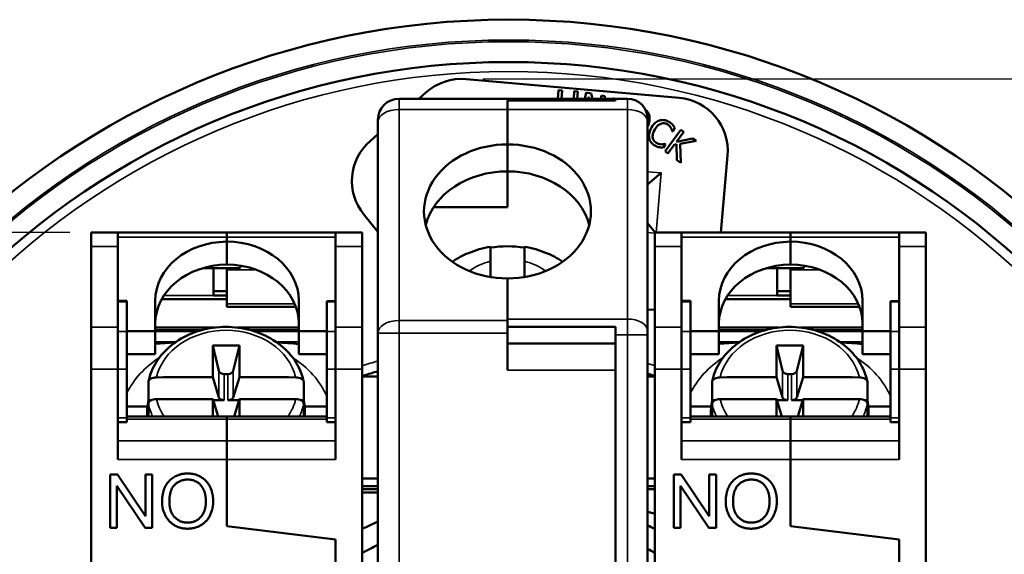
# Model space of a CAD drawing. Units: millimetres. Extents: x 6 to 273, y 3 to 213.
# Drawn here: x 203 to 240, y 149 to 169 of the extents above; entities that cross this region are included whole.
import ezdxf

# ---------------------------------------------------------------- set-up
doc = ezdxf.new("R2010")
doc.units = ezdxf.units.MM
doc.header["$LTSCALE"] = 0.5
for name, color, linetype, lineweight in [('Dimension {c3}', 7, 'Continuous', 25), ('Visible Narrow {c3}', 7, 'Continuous', 35), ('Visible {c3}', 7, 'Continuous', 50)]:
    doc.layers.add(name, color=color, linetype=linetype, lineweight=lineweight)
doc.styles.add('Dim Text {c3}', font='TAHOMA.TTF')
doc.dimstyles.new('mm[in] {c3 - mm[in]}', dxfattribs={"dimscale": 0.5, "dimtxt": 3.175, "dimasz": 2.5, "dimexe": 3.175, "dimexo": 1.6002, "dimgap": 0.8, "dimtad": 0, "dimtoh": 1, "dimrnd": 1e-08, "dimzin": 4, "dimdsep": 46, "dimtxsty": 'Dim Text {c3}', "dimcen": 0.09, "dimdle": 10, "dimclrd": 176, "dimclre": 176, "dimclrt": 176, "dimadec": 1, "dimazin": 1, "dimtfac": 1, "dimtofl": 0, "dimtmove": 0, "dimatfit": 3, "dimfxl": 1, "dimtolj": 1, "dimtzin": 4, "dimlwd": -1, "dimlwe": -1, "dimarcsym": 0})

# ---------------------------------------------------------------- blocks, each defined once
blk = doc.blocks.new('*D9')
at = {"layer": 'Defpoints', "color": 0}
for p in [(179.546, 160.73), (205.546, 160.73), (205.546, 117.26)]:
    blk.add_point(p, dxfattribs=at)
at = {"layer": 'Dimension {c3}', "color": 176}
for p, q in [((204.746, 160.73), (177.958, 160.73)), ((179.546, 159.48), (179.546, 145.891)), ((179.546, 118.51), (179.546, 132.098)), ((204.746, 117.26), (177.958, 117.26))]:
    blk.add_line(p, q, dxfattribs=at)
for points in [[(179.338, 159.48), (179.754, 159.48), (179.546, 160.73)], [(179.338, 118.51), (179.754, 118.51), (179.546, 117.26)]]:
    blk.add_solid(points, dxfattribs=at)
at = {"layer": 'Dimension {c3}', "color": 176, "insert": (178.507, 138.995), "char_height": 1.5875, "attachment_point": 2, "rotation": 90, "style": 'Dim Text {c3}'}
blk.add_mtext('\\A1;43.47 [1.711]', dxfattribs=at)
blk = doc.blocks.new('*D16')
at = {"layer": 'Defpoints', "color": 0}
for p in [(219.409, 166.481), (225.624, 111.717), (257.624, 111.717)]:
    blk.add_point(p, dxfattribs=at)
at = {"layer": 'Dimension {c3}', "color": 176}
for p, q in [((220.209, 166.481), (259.212, 166.481)), ((257.624, 165.231), (257.624, 145.951)), ((257.624, 112.967), (257.624, 132.248)), ((226.424, 111.717), (259.212, 111.717))]:
    blk.add_line(p, q, dxfattribs=at)
for points in [[(257.416, 165.231), (257.832, 165.231), (257.624, 166.481)], [(257.416, 112.967), (257.832, 112.967), (257.624, 111.717)]]:
    blk.add_solid(points, dxfattribs=at)
at = {"layer": 'Dimension {c3}', "color": 176, "insert": (256.586, 139.099), "char_height": 1.5875, "attachment_point": 2, "rotation": 90, "style": 'Dim Text {c3}'}
blk.add_mtext('\\A1;54.76 [2.156]', dxfattribs=at)

msp = doc.modelspace()

# ---------------------------------------------------------------- linework, layer by layer
at = {"layer": 'Visible Narrow {c3}'}
for p, q in [((217.074, 165.741), (217.074, 165.336)), ((225.624, 165.337), (225.624, 165.742)), ((217.074, 157.431), (217.074, 165.336)), ((217.074, 165.336), (221.13, 165.336)), ((221.13, 165.337), (225.624, 165.337)), ((225.624, 165.337), (225.624, 157.486)), ((226.889, 162.958), (226.374, 163.003)), ((226.694, 160.73), (226.889, 162.958)), ((226.374, 160.725), (226.646, 160.701)), ((206.546, 160.559), (210.621, 160.559)), ((210.621, 160.559), (214.696, 160.559)), ((227.646, 160.559), (231.721, 160.559)), ((231.721, 160.559), (235.796, 160.559)), ((206.546, 160.2), (205.546, 160.2)), ((214.696, 160.2), (215.696, 160.2)), ((227.646, 160.2), (226.646, 160.2)), ((235.796, 160.2), (236.796, 160.2)), ((210.621, 159.33), (211.731, 159.33)), ((231.721, 159.33), (232.831, 159.33)), ((206.546, 158.131), (206.876, 158.131)), ((210.621, 158.233), (208.19, 158.233)), ((210.121, 158.367), (208.272, 158.367)), ((214.366, 158.125), (214.696, 158.125)), ((227.646, 158.131), (227.976, 158.131)), ((231.721, 158.233), (229.29, 158.233)), ((231.221, 158.367), (229.372, 158.367)), ((235.466, 158.125), (235.796, 158.125)), ((210.621, 158.055), (213.165, 158.055)), ((210.621, 157.957), (213.204, 157.957)), ((231.721, 158.055), (234.265, 158.055)), ((231.721, 157.957), (234.304, 157.957)), ((217.074, 157.431), (217.074, 156.959)), ((221.13, 157.431), (217.074, 157.431)), ((225.624, 157.486), (221.13, 157.486)), ((225.624, 156.891), (225.624, 157.486)), ((206.546, 157.183), (205.546, 157.183)), ((206.546, 157.025), (206.876, 157.025)), ((207.946, 157.166), (210.174, 157.166)), ((209.714, 157.079), (207.946, 157.079)), ((207.946, 157.017), (209.505, 157.017)), ((211.017, 157.166), (213.321, 157.166)), ((213.321, 157.079), (211.477, 157.079)), ((211.687, 157.017), (213.321, 157.017)), ((214.696, 157.025), (214.366, 157.025)), ((214.696, 157.183), (215.696, 157.183)), ((227.646, 157.183), (226.646, 157.183)), ((227.646, 157.025), (227.976, 157.025)), ((229.046, 157.166), (231.274, 157.166)), ((230.814, 157.079), (229.046, 157.079)), ((229.046, 157.017), (230.605, 157.017)), ((232.117, 157.166), (234.421, 157.166)), ((234.421, 157.079), (232.577, 157.079)), ((232.787, 157.017), (234.421, 157.017)), ((235.796, 157.025), (235.466, 157.025)), ((235.796, 157.183), (236.796, 157.183)), ((217.074, 156.959), (216.28, 156.959)), ((217.074, 156.959), (221.13, 156.959)), ((217.074, 120.5), (217.074, 156.959)), ((225.18, 156.891), (225.624, 156.891)), ((225.624, 156.891), (226.374, 156.891)), ((225.624, 156.891), (225.624, 120.568)), ((208.725, 156.632), (207.946, 156.632)), ((213.321, 156.632), (212.467, 156.632)), ((229.825, 156.632), (229.046, 156.632)), ((234.421, 156.632), (233.567, 156.632)), ((206.546, 155.607), (205.546, 155.607)), ((206.546, 155.607), (206.876, 155.607)), ((210.331, 155.54), (210.331, 154.545)), ((210.861, 154.545), (210.861, 155.54)), ((214.696, 155.607), (214.366, 155.607)), ((214.696, 155.607), (215.696, 155.607)), ((221.13, 155.576), (225.18, 155.576)), ((227.646, 155.607), (226.646, 155.607)), ((227.646, 155.607), (227.976, 155.607)), ((231.431, 155.54), (231.431, 154.545)), ((231.961, 154.545), (231.961, 155.54)), ((235.796, 155.607), (235.466, 155.607)), ((235.796, 155.607), (236.796, 155.607)), ((210.528, 154.45), (210.528, 155.421)), ((210.664, 155.421), (210.664, 154.45)), ((231.628, 154.45), (231.628, 155.421)), ((231.764, 155.421), (231.764, 154.45)), ((206.876, 153.785), (206.546, 153.785)), ((206.876, 153.73), (210.621, 153.73)), ((214.366, 153.73), (210.621, 153.73)), ((214.696, 153.785), (214.366, 153.785)), ((227.976, 153.785), (227.646, 153.785)), ((227.976, 153.73), (231.721, 153.73)), ((235.466, 153.73), (231.721, 153.73)), ((235.796, 153.785), (235.466, 153.785)), ((206.546, 152.921), (210.621, 152.921)), ((214.696, 152.921), (210.621, 152.921)), ((227.646, 152.921), (231.721, 152.921)), ((235.796, 152.921), (231.721, 152.921)), ((206.546, 152.228), (210.621, 152.228)), ((214.696, 152.228), (210.621, 152.228)), ((227.646, 152.228), (231.721, 152.228)), ((235.796, 152.228), (231.721, 152.228))]:
    msp.add_line(p, q, dxfattribs=at)
for radius in [29.21, 29.146, 28.026]:
    msp.add_circle((221.171, 138.73), radius, dxfattribs=at)
for start, end in [(105.8864, 107.8448), (72.1552, 73.0686)]:
    msp.add_arc((221.171, 138.73), 17.866, start, end, dxfattribs=at)
for centre, major_axis, ratio, start_param, end_param in [((217.074, 164.864), (-0.794, 0), 0.594823, 4.712389, 6.283185), ((225.624, 164.89), (0.75, 0), 0.594823, 0, 1.570796), ((221.13, 158.018), (2.13, 0), 0.803857, 1.873521, 2.308378), ((221.13, 158.018), (2.13, 0), 0.803857, 0.833246, 1.268072), ((217.074, 156.959), (-0.794, 0), 0.594823, 4.712389, 6.283185), ((225.624, 157.04), (0.75, 0), 0.594823, 0, 1.570796), ((210.596, 154.893), (-2.653, 0), 0.819152, 3.33117, 6.093608), ((231.696, 154.893), (-2.653, 0), 0.819152, 3.33117, 6.093608), ((210.596, 153.467), (-4.015, 0), 0.819152, 5.381204, 5.897214), ((210.596, 153.467), (4.015, 0), 0.819152, 0.351419, 0.901982), ((231.696, 153.467), (-4.015, 0), 0.819152, 5.381204, 5.897214), ((231.696, 153.467), (4.015, 0), 0.819152, 0.351419, 0.901982), ((210.596, 154.893), (-2.653, 0), 0.819152, 0.189577, 0.507341), ((210.596, 154.893), (2.653, 0), 0.819152, 5.775844, 6.093608), ((231.696, 154.893), (-2.653, 0), 0.819152, 0.189577, 0.507341), ((231.696, 154.893), (2.653, 0), 0.819152, 5.775844, 6.093608), ((210.596, 154.721), (-2.95, 0), 0.819152, 0.170314, 0.374481), ((210.596, 154.721), (2.95, 0), 0.819152, 5.908705, 6.112872), ((231.696, 154.721), (-2.95, 0), 0.819152, 0.170314, 0.374481), ((231.696, 154.721), (2.95, 0), 0.819152, 5.908705, 6.112872)]:
    msp.add_ellipse(centre, major_axis=major_axis, ratio=ratio, start_param=start_param, end_param=end_param, dxfattribs=at)
at = {"layer": 'Visible {c3}'}
for p, q in [((227.552, 165.776), (219.583, 166.474)), ((218.072, 165.969), (217.81, 165.741)), ((223.041, 166.062), (223.019, 165.741)), ((223.173, 166.053), (223.041, 166.062)), ((223.152, 165.741), (223.173, 166.053)), ((223.63, 166.022), (223.611, 165.741)), ((223.763, 166.013), (223.63, 166.022)), ((223.744, 165.741), (223.763, 166.013)), ((224.071, 165.972), (224.027, 165.741)), ((224.257, 165.937), (224.071, 165.972)), ((224.313, 165.741), (224.257, 165.937)), ((224.652, 165.861), (224.629, 165.741)), ((224.774, 165.837), (224.652, 165.861)), ((217.074, 165.741), (225.18, 165.741)), ((225.18, 165.671), (221.13, 165.671)), ((221.13, 165.337), (221.13, 165.671)), ((224.153, 165.741), (224.167, 165.814)), ((224.167, 165.814), (224.188, 165.741)), ((224.756, 165.741), (224.774, 165.837)), ((225.072, 165.757), (225.068, 165.741)), ((225.123, 165.741), (225.072, 165.757)), ((225.18, 165.671), (225.18, 165.742)), ((225.624, 165.742), (225.18, 165.742)), ((221.13, 164.03), (221.13, 165.337)), ((221.13, 164.03), (221.13, 165.336)), ((216.28, 164.864), (216.28, 164.948)), ((216.28, 164.864), (216.28, 156.959)), ((226.374, 164.992), (226.374, 164.89)), ((226.374, 157.04), (226.374, 164.89)), ((216.28, 164.413), (215.998, 164.167)), ((227.62, 164.578), (227.027, 163.773)), ((227.305, 164.518), (227.315, 164.513)), ((227.315, 164.513), (227.395, 164.652)), ((227.455, 164.129), (227.727, 164.499)), ((227.727, 164.499), (227.62, 164.578)), ((221.13, 163.018), (221.13, 164.03)), ((226.96, 163.904), (227.04, 164.041)), ((227.04, 164.041), (227.032, 164.046)), ((227.134, 163.694), (227.371, 164.015)), ((227.371, 164.015), (227.457, 164.034)), ((228.057, 164.255), (227.455, 164.129)), ((227.457, 164.034), (227.475, 163.442)), ((227.589, 164.046), (228.188, 164.159)), ((227.614, 163.34), (227.589, 164.046)), ((228.188, 164.159), (228.057, 164.255)), ((227.027, 163.773), (227.134, 163.694)), ((227.475, 163.442), (227.614, 163.34)), ((229.119, 160.73), (229.371, 163.61)), ((221.13, 163.018), (221.13, 161.68)), ((226.374, 162.526), (226.889, 162.958)), ((218.367, 161.68), (221.13, 161.68)), ((215.755, 161.398), (216.28, 160.75)), ((226.374, 161.075), (226.664, 160.73)), ((205.546, 160.2), (205.546, 160.73)), ((206.546, 160.73), (205.546, 160.73)), ((206.546, 160.73), (206.546, 160.2)), ((210.621, 160.73), (206.546, 160.73)), ((210.621, 160.73), (210.621, 160.73)), ((210.621, 160.73), (214.696, 160.73)), ((210.621, 160.559), (210.621, 160.73)), ((214.696, 160.73), (210.621, 160.73)), ((214.696, 160.2), (214.696, 160.73)), ((214.696, 160.73), (215.696, 160.73)), ((215.696, 160.73), (215.696, 160.2)), ((226.646, 160.2), (226.646, 160.73)), ((227.646, 160.73), (226.646, 160.73)), ((227.646, 160.73), (227.646, 160.2)), ((231.721, 160.73), (227.646, 160.73)), ((231.721, 160.73), (231.721, 160.73)), ((231.721, 160.73), (235.796, 160.73)), ((231.721, 160.559), (231.721, 160.73)), ((235.796, 160.73), (231.721, 160.73)), ((235.796, 160.2), (235.796, 160.73)), ((235.796, 160.73), (236.796, 160.73)), ((236.796, 160.73), (236.796, 160.2)), ((210.621, 160.385), (210.621, 160.559)), ((210.621, 159.525), (210.621, 160.385)), ((231.721, 160.385), (231.721, 160.559)), ((231.721, 159.525), (231.721, 160.385)), ((205.546, 160.2), (205.546, 157.183)), ((206.546, 157.183), (206.546, 160.2)), ((214.696, 160.2), (214.696, 157.183)), ((215.696, 157.183), (215.696, 160.2)), ((226.646, 160.2), (226.646, 157.183)), ((227.646, 157.183), (227.646, 160.2)), ((235.796, 160.2), (235.796, 157.183)), ((236.796, 157.183), (236.796, 160.2)), ((220.495, 159.058), (220.495, 159.652)), ((221.765, 159.652), (221.765, 159.058)), ((209.741, 159.397), (211.126, 159.397)), ((210.121, 159.397), (210.121, 158.367)), ((210.621, 159.397), (210.621, 159.33)), ((210.621, 158.055), (210.621, 159.33)), ((211.126, 159.486), (211.126, 159.397)), ((230.841, 159.397), (232.226, 159.397)), ((231.221, 159.397), (231.221, 158.367)), ((231.721, 159.397), (231.721, 159.33)), ((231.721, 158.055), (231.721, 159.33)), ((232.226, 159.486), (232.226, 159.397)), ((221.13, 157.431), (221.13, 159.006)), ((221.13, 157.486), (221.13, 159.006)), ((210.621, 158.531), (210.121, 158.531)), ((231.721, 158.531), (231.221, 158.531)), ((206.546, 158.166), (206.876, 158.166)), ((206.876, 158.166), (206.876, 158.131)), ((206.876, 157.025), (206.876, 158.131)), ((207.946, 158.174), (207.946, 157.027)), ((210.621, 158.225), (208.186, 158.225)), ((210.621, 158.367), (210.121, 158.367)), ((213.321, 158.174), (213.321, 157.027)), ((214.366, 158.125), (214.366, 158.16)), ((214.696, 158.16), (214.366, 158.16)), ((214.366, 158.125), (214.366, 157.025)), ((227.646, 158.166), (227.976, 158.166)), ((227.976, 158.166), (227.976, 158.131)), ((227.976, 157.025), (227.976, 158.131)), ((229.046, 158.174), (229.046, 157.027)), ((231.721, 158.225), (229.286, 158.225)), ((231.721, 158.367), (231.221, 158.367)), ((234.421, 158.174), (234.421, 157.027)), ((235.466, 158.125), (235.466, 158.16)), ((235.796, 158.16), (235.466, 158.16)), ((235.466, 158.125), (235.466, 157.025)), ((210.621, 158.055), (210.621, 157.957)), ((210.621, 157.949), (210.621, 157.957)), ((210.621, 157.949), (213.207, 157.949)), ((226.374, 157.849), (226.646, 157.825)), ((231.721, 158.055), (231.721, 157.957)), ((231.721, 157.949), (231.721, 157.957)), ((231.721, 157.949), (234.307, 157.949)), ((221.13, 157.431), (221.13, 156.959)), ((205.546, 155.607), (205.546, 157.183)), ((206.546, 157.183), (206.546, 155.607)), ((207.946, 157.027), (206.876, 157.027)), ((206.876, 157.025), (206.876, 155.607)), ((207.946, 157.167), (210.185, 157.167)), ((207.946, 157.027), (207.946, 156.167)), ((213.321, 157.167), (211.007, 157.167)), ((213.321, 157.027), (214.366, 157.027)), ((213.321, 157.027), (213.321, 156.167)), ((214.366, 155.607), (214.366, 157.025)), ((214.696, 155.607), (214.696, 157.183)), ((215.696, 157.183), (215.696, 155.607)), ((221.13, 157.196), (225.18, 157.196)), ((225.18, 156.891), (225.18, 157.196)), ((226.374, 157.04), (226.374, 156.891)), ((226.646, 155.607), (226.646, 157.183)), ((227.646, 157.183), (227.646, 155.607)), ((229.046, 157.027), (227.976, 157.027)), ((227.976, 157.025), (227.976, 155.607)), ((229.046, 157.167), (231.285, 157.167)), ((229.046, 157.027), (229.046, 156.167)), ((234.421, 157.167), (232.107, 157.167)), ((234.421, 157.027), (235.466, 157.027)), ((234.421, 157.027), (234.421, 156.167)), ((235.466, 155.607), (235.466, 157.025)), ((235.796, 155.607), (235.796, 157.183)), ((236.796, 157.183), (236.796, 155.607)), ((216.28, 156.959), (216.28, 120.5)), ((221.13, 156.959), (221.13, 155.576)), ((225.18, 156.891), (225.18, 120.568)), ((226.374, 120.568), (226.374, 156.891)), ((210.097, 156.492), (210.331, 155.54)), ((211.094, 156.492), (210.861, 155.54)), ((221.13, 156.576), (225.18, 156.576)), ((231.197, 156.492), (231.431, 155.54)), ((232.194, 156.492), (231.961, 155.54)), ((206.876, 156.167), (207.946, 156.167)), ((214.366, 156.167), (213.321, 156.167)), ((227.976, 156.167), (229.046, 156.167)), ((235.466, 156.167), (234.421, 156.167)), ((205.546, 155.607), (205.546, 141.13)), ((206.546, 152.228), (206.546, 155.607)), ((206.876, 153.785), (206.876, 155.607)), ((214.366, 155.607), (214.366, 153.785)), ((214.696, 155.607), (214.696, 152.228)), ((215.696, 141.13), (215.696, 155.607)), ((225.18, 155.576), (225.18, 141.73)), ((226.646, 155.607), (226.646, 141.13)), ((227.646, 152.228), (227.646, 155.607)), ((227.976, 153.785), (227.976, 155.607)), ((235.466, 155.607), (235.466, 153.785)), ((235.796, 155.607), (235.796, 152.228)), ((236.796, 141.13), (236.796, 155.607)), ((210.096, 155.31), (210.331, 154.545)), ((210.664, 155.421), (210.528, 155.421)), ((210.861, 154.545), (211.096, 155.31)), ((215.711, 155.352), (215.696, 155.344)), ((215.696, 155.33), (216.28, 155.33)), ((226.374, 155.33), (226.646, 155.33)), ((226.646, 155.344), (226.631, 155.352)), ((231.196, 155.31), (231.431, 154.545)), ((231.764, 155.421), (231.628, 155.421)), ((231.961, 154.545), (232.196, 155.31)), ((207.689, 154.45), (207.689, 155.13)), ((213.503, 155.13), (213.503, 154.45)), ((228.789, 154.45), (228.789, 155.13)), ((234.603, 155.13), (234.603, 154.45)), ((207.689, 154.45), (207.814, 154.45)), ((210.297, 153.837), (210.096, 154.491)), ((210.109, 154.45), (210.528, 154.45)), ((210.664, 154.45), (211.083, 154.45)), ((211.096, 154.491), (210.895, 153.837)), ((213.378, 154.45), (213.503, 154.45)), ((228.789, 154.45), (228.914, 154.45)), ((231.397, 153.837), (231.196, 154.491)), ((231.209, 154.45), (231.628, 154.45)), ((231.764, 154.45), (232.183, 154.45)), ((232.196, 154.491), (231.995, 153.837)), ((234.478, 154.45), (234.603, 154.45)), ((206.876, 154.204), (207.653, 154.204)), ((207.689, 154.311), (207.689, 153.837)), ((213.503, 153.837), (213.503, 154.311)), ((213.539, 154.204), (214.366, 154.204)), ((227.976, 154.204), (228.753, 154.204)), ((228.789, 154.311), (228.789, 153.837)), ((234.603, 153.837), (234.603, 154.311)), ((234.639, 154.204), (235.466, 154.204)), ((206.876, 153.837), (210.621, 153.837)), ((206.876, 153.785), (206.876, 153.619)), ((207.646, 153.837), (207.646, 154.041)), ((210.621, 153.837), (210.621, 153.73)), ((210.621, 153.73), (210.621, 153.837)), ((214.366, 153.837), (210.621, 153.837)), ((210.621, 152.921), (210.621, 153.73)), ((210.621, 153.73), (210.621, 152.921)), ((213.546, 153.837), (213.546, 154.041)), ((214.366, 153.619), (214.366, 153.785)), ((227.976, 153.837), (231.721, 153.837)), ((227.976, 153.785), (227.976, 153.619)), ((228.746, 153.837), (228.746, 154.041)), ((231.721, 153.837), (231.721, 153.73)), ((231.721, 153.73), (231.721, 153.837)), ((235.466, 153.837), (231.721, 153.837)), ((231.721, 152.921), (231.721, 153.73)), ((231.721, 153.73), (231.721, 152.921)), ((234.646, 153.837), (234.646, 154.041)), ((235.466, 153.619), (235.466, 153.785)), ((206.546, 153.619), (206.876, 153.619)), ((214.696, 153.619), (214.366, 153.619)), ((227.646, 153.619), (227.976, 153.619)), ((235.796, 153.619), (235.466, 153.619)), ((210.621, 152.921), (210.621, 152.228)), ((210.621, 152.228), (210.621, 152.921)), ((231.721, 152.921), (231.721, 152.228)), ((231.721, 152.228), (231.721, 152.921)), ((210.621, 149.73), (210.621, 152.228)), ((210.621, 152.228), (210.621, 149.73)), ((231.721, 149.73), (231.721, 152.228)), ((231.721, 152.228), (231.721, 149.73)), ((206.259, 149.665), (206.259, 151.665)), ((206.259, 151.665), (206.531, 151.665)), ((206.531, 151.665), (207.583, 150.095)), ((207.583, 150.095), (207.583, 151.665)), ((207.583, 151.665), (207.836, 151.665)), ((207.836, 151.665), (207.836, 149.665)), ((215.696, 151.513), (216.28, 151.513)), ((226.374, 151.513), (226.646, 151.513)), ((227.359, 149.665), (227.359, 151.665)), ((227.359, 151.665), (227.631, 151.665)), ((227.631, 151.665), (228.683, 150.095)), ((228.683, 150.095), (228.683, 151.665)), ((228.683, 151.665), (228.936, 151.665)), ((228.936, 151.665), (228.936, 149.665)), ((207.564, 149.665), (206.512, 151.236)), ((206.512, 151.236), (206.512, 149.665)), ((216.28, 151.23), (215.696, 151.23)), ((216.28, 151.114), (215.696, 151.114)), ((226.646, 151.23), (226.374, 151.23)), ((226.646, 151.114), (226.374, 151.114)), ((228.664, 149.665), (227.612, 151.236)), ((227.612, 151.236), (227.612, 149.665)), ((216.28, 150.982), (215.696, 150.982)), ((226.646, 150.201), (226.641, 150.202)), ((206.512, 149.665), (206.259, 149.665)), ((207.836, 149.665), (207.564, 149.665)), ((210.621, 149.73), (214.696, 149.23)), ((214.696, 149.23), (210.621, 149.73)), ((227.612, 149.665), (227.359, 149.665)), ((228.936, 149.665), (228.664, 149.665)), ((231.721, 149.73), (235.796, 149.23)), ((235.796, 149.23), (231.721, 149.73)), ((214.696, 141.13), (214.696, 149.23)), ((214.696, 149.23), (214.696, 141.13)), ((235.796, 141.13), (235.796, 149.23)), ((235.796, 149.23), (235.796, 141.13))]:
    msp.add_line(p, q, dxfattribs=at)
for radius in [29.972, 28.384]:
    msp.add_circle((221.171, 138.73), radius, dxfattribs=at)
for centre, radius, start, end in [((219.409, 164.481), 2, 85, 131.9487), ((217.074, 164.948), 0.794, 90, 180), ((225.624, 164.992), 0.75, 0, 90), ((227.378, 163.784), 2, 355, 85), ((217.309, 162.657), 2, 130.9744, 219.0256), ((215.793, 155.209), 0.165, 108.0721, 120), ((221.171, 138.73), 17.5, 106.2282, 108.0721), ((221.171, 138.73), 17.5, 71.9279, 72.703), ((226.548, 155.209), 0.165, 60, 71.9279), ((226.916, 151.766), 1.588, 250.0233, 260), ((221.171, 138.73), 12.191, 113.6519, 116.687), ((221.171, 138.73), 12.191, 63.313, 64.7341), ((221.171, 138.73), 11.4, 115.4042, 118.7026), ((221.171, 138.73), 11.4, 61.2974, 62.8437)]:
    msp.add_arc(centre, radius, start, end, dxfattribs=at)
for centre, major_axis, ratio, start_param, end_param in [((221.13, 161.518), (-3.125, 0), 0.803857, 4.712389, 7.853982), ((221.13, 161.518), (3.125, 0), 0.803857, 4.712389, 7.853982), ((221.13, 160.506), (-3.125, 0), 0.803857, 4.712389, 6.080532), ((221.13, 160.506), (3.125, 0), 0.803857, 0.202654, 1.570796), ((210.646, 158.174), (-2.7, 0), 0.819152, 4.721648, 6.283185), ((210.621, 158.174), (2.7, 0), 0.819152, 0, 1.570796), ((231.746, 158.174), (-2.7, 0), 0.819152, 4.721648, 6.283185), ((231.721, 158.174), (2.7, 0), 0.819152, 0, 1.570796), ((221.13, 157.565), (3.294, 0), 0.803857, 1.376806, 1.764787), ((210.646, 157.314), (-2.7, 0), 0.819152, 4.721648, 6.283185), ((210.621, 157.313), (2.7, 0), 0.819152, 0, 1.570796), ((231.746, 157.314), (-2.7, 0), 0.819152, 4.721648, 6.283185), ((231.721, 157.313), (2.7, 0), 0.819152, 0, 1.570796), ((251.153, 21.345), (-23.791, 235.24), 0.142244, 0.944479, 0.950605), ((210.596, -10.868), (236.684, 0), 0.707107, 1.56869, 1.572903), ((170.038, 21.345), (-23.791, -235.24), 0.142244, 2.190988, 2.197114), ((272.253, 21.345), (-23.791, 235.24), 0.142244, 0.944479, 0.950605), ((231.696, -10.868), (236.684, 0), 0.707107, 1.56869, 1.572903), ((191.138, 21.345), (-23.791, -235.24), 0.142244, 2.190988, 2.197114), ((210.528, 155.565), (0.2, 0), 0.718015, 3.316126, 4.712389), ((210.664, 155.565), (0.2, 0), 0.718015, 4.712389, 6.108652), ((231.628, 155.565), (0.2, 0), 0.718015, 3.316126, 4.712389), ((231.764, 155.565), (0.2, 0), 0.718015, 4.712389, 6.108652), ((210.596, 17.652), (239.999, 0), 0.573576, 1.572879, 1.581654), ((210.596, 17.652), (239.999, 0), 0.573576, 1.559939, 1.568714), ((231.696, 17.652), (239.999, 0), 0.573576, 1.572879, 1.581654), ((231.696, 17.652), (239.999, 0), 0.573576, 1.559939, 1.568714), ((210.596, 154.041), (-2.95, 0), 0.819152, 6.112872, 6.367722), ((210.596, 16.833), (-239.999, 0), 0.573576, 4.714472, 4.723247), ((251.153, 21.345), (-23.791, 235.24), 0.142244, 0.954834, 0.958203), ((210.528, 154.565), (-0.2, 0), 0.573576, 0.174533, 1.570796), ((210.664, 154.565), (0.2, 0), 0.573576, 4.712389, 6.108652), ((170.038, 21.345), (-23.791, -235.24), 0.142244, 2.183389, 2.186758), ((210.596, 16.833), (-239.999, 0), 0.573576, 4.701531, 4.710306), ((210.596, 154.041), (2.95, 0), 0.819152, 6.198648, 6.453499), ((231.696, 154.041), (-2.95, 0), 0.819152, 6.112872, 6.367722), ((231.696, 16.833), (-239.999, 0), 0.573576, 4.714472, 4.723247), ((272.253, 21.345), (-23.791, 235.24), 0.142244, 0.954834, 0.958203), ((231.628, 154.565), (-0.2, 0), 0.573576, 0.174533, 1.570796), ((231.764, 154.565), (0.2, 0), 0.573576, 4.712389, 6.108652), ((191.138, 21.345), (-23.791, -235.24), 0.142244, 2.183389, 2.186758), ((231.696, 16.833), (-239.999, 0), 0.573576, 4.701531, 4.710306), ((231.696, 154.041), (2.95, 0), 0.819152, 6.198648, 6.453499)]:
    msp.add_ellipse(centre, major_axis=major_axis, ratio=ratio, start_param=start_param, end_param=end_param, dxfattribs=at)
for points, knots in [([(226.433, 165.131), (226.424, 165.159), (226.412, 165.186), (226.377, 165.242), (226.357, 165.266), (226.328, 165.296), (226.313, 165.309), (226.298, 165.32)], [-0.03052373, -0.03052373, -0.03052373, -0.03052373, -0.02507534, -0.02507534, -0.01835941, -0.01835941, -0.01259458, -0.01259458, -0.01259458, -0.01259458]), ([(226.391, 164.729), (226.435, 164.833), (226.449, 164.913), (226.454, 165.026), (226.449, 165.079), (226.433, 165.131)], [-0.03396131, -0.03396131, -0.03396131, -0.03396131, -0.01617992, -0.01617992, 0, 0, 0, 0]), ([(226.821, 164.924), (226.76, 164.904), (226.707, 164.872), (226.63, 164.806), (226.578, 164.756), (226.521, 164.658)], [-0.09019453, -0.09019453, -0.09019453, -0.09019453, -0.03400652, -0.03400652, 0, 0, 0, 0]), ([(226.641, 164.588), (226.671, 164.639), (226.712, 164.697), (226.799, 164.77), (226.833, 164.791), (226.87, 164.804)], [-0.03398149, -0.03398149, -0.03398149, -0.03398149, -0.01181175, -0.01181175, 0, 0, 0, 0]), ([(227.171, 164.88), (227.14, 164.898), (227.108, 164.913), (227.043, 164.934), (227.011, 164.94), (226.924, 164.947), (226.872, 164.941), (226.821, 164.924)], [-0.03674645, -0.03674645, -0.03674645, -0.03674645, -0.02615167, -0.02615167, -0.01620354, -0.01620354, 0, 0, 0, 0]), ([(226.87, 164.804), (226.892, 164.812), (226.915, 164.817), (226.96, 164.822), (226.983, 164.822), (227.044, 164.814), (227.08, 164.802), (227.113, 164.782)], [-0.02530728, -0.02530728, -0.02530728, -0.02530728, -0.01838021, -0.01838021, -0.01159494, -0.01159494, 0, 0, 0, 0]), ([(227.113, 164.782), (227.143, 164.765), (227.172, 164.744), (227.207, 164.707), (227.229, 164.682), (227.25, 164.647)], [-0.03753951, -0.03753951, -0.03753951, -0.03753951, -0.01223624, -0.01223624, 0, 0, 0, 0]), ([(227.31, 164.769), (227.291, 164.789), (227.27, 164.808), (227.238, 164.835), (227.212, 164.856), (227.171, 164.88)], [-0.04257606, -0.04257606, -0.04257606, -0.04257606, -0.01439073, -0.01439073, 0, 0, 0, 0]), ([(227.395, 164.652), (227.382, 164.673), (227.368, 164.694), (227.347, 164.724), (227.331, 164.745), (227.31, 164.769)], [-0.02826278, -0.02826278, -0.02826278, -0.02826278, -0.00956043, -0.00956043, 0, 0, 0, 0]), ([(226.521, 164.658), (226.467, 164.565), (226.441, 164.484), (226.424, 164.362), (226.425, 164.311), (226.436, 164.261)], [-0.03709928, -0.03709928, -0.03709928, -0.03709928, -0.01528908, -0.01528908, 0, 0, 0, 0]), ([(226.569, 164.28), (226.561, 164.327), (226.564, 164.376), (226.579, 164.449), (226.593, 164.505), (226.641, 164.588)], [-0.07885317, -0.07885317, -0.07885317, -0.07885317, -0.02872379, -0.02872379, 0, 0, 0, 0]), ([(227.25, 164.647), (227.264, 164.624), (227.277, 164.6), (227.293, 164.556), (227.299, 164.537), (227.305, 164.518)], [-0.01393934, -0.01393934, -0.01393934, -0.01393934, -0.00597701, -0.00597701, 0, 0, 0, 0]), ([(226.436, 164.261), (226.442, 164.232), (226.451, 164.205), (226.476, 164.152), (226.491, 164.127), (226.537, 164.069), (226.58, 164.026), (226.648, 163.986)], [-0.05439261, -0.05439261, -0.05439261, -0.05439261, -0.03902927, -0.03902927, -0.02369558, -0.02369558, 0, 0, 0, 0]), ([(226.707, 164.084), (226.687, 164.096), (226.669, 164.11), (226.633, 164.144), (226.619, 164.162), (226.589, 164.209), (226.576, 164.243), (226.569, 164.28)], [-0.02125325, -0.02125325, -0.02125325, -0.02125325, -0.01663793, -0.01663793, -0.01123802, -0.01123802, 0, 0, 0, 0]), ([(226.899, 164.03), (226.868, 164.031), (226.837, 164.036), (226.791, 164.047), (226.755, 164.057), (226.707, 164.084)], [-0.04967142, -0.04967142, -0.04967142, -0.04967142, -0.01659183, -0.01659183, 0, 0, 0, 0]), ([(227.032, 164.046), (227.015, 164.041), (226.993, 164.038), (226.966, 164.034), (226.941, 164.03), (226.899, 164.03)], [-0.03448413, -0.03448413, -0.03448413, -0.03448413, -0.01237334, -0.01237334, 0, 0, 0, 0]), ([(226.648, 163.986), (226.677, 163.969), (226.708, 163.953), (226.762, 163.934), (226.789, 163.927), (226.817, 163.921)], [-0.01712222, -0.01712222, -0.01712222, -0.01712222, -0.00839391, -0.00839391, 0, 0, 0, 0]), ([(226.817, 163.921), (226.841, 163.916), (226.867, 163.911), (226.914, 163.908), (226.937, 163.906), (226.96, 163.904)], [-0.01428989, -0.01428989, -0.01428989, -0.01428989, -0.00690543, -0.00690543, 0, 0, 0, 0]), ([(219.062, 159.634), (219.253, 159.762), (219.456, 159.87), (219.933, 160.067), (220.212, 160.146), (220.495, 160.193)], [2.4477164, 2.4477164, 2.4477164, 2.4477164, 2.6654824, 2.6654824, 2.9391539, 2.9391539, 2.9391539, 2.9391539]), ([(220.495, 159.652), (220.495, 159.785), (220.495, 159.919), (220.495, 160.087), (220.495, 160.153), (220.495, 160.187), (220.495, 160.192), (220.495, 160.192)], [0.5898582, 0.5898582, 0.5898582, 0.5898582, 0.6392754, 0.6392754, 0.6871552, 0.6871552, 0.7057215, 0.7057215, 0.7057215, 0.7057215]), ([(221.765, 160.193), (222.049, 160.146), (222.327, 160.067), (222.804, 159.87), (223.008, 159.762), (223.198, 159.634)], [3.3440314, 3.3440314, 3.3440314, 3.3440314, 3.6177029, 3.6177029, 3.835453, 3.835453, 3.835453, 3.835453]), ([(221.765, 160.192), (221.765, 160.192), (221.765, 160.187), (221.765, 160.153), (221.765, 160.087), (221.765, 159.919), (221.765, 159.785), (221.765, 159.652)], [0.0751537, 0.0751537, 0.0751537, 0.0751537, 0.09372, 0.09372, 0.1415998, 0.1415998, 0.191017, 0.191017, 0.191017, 0.191017]), ([(207.691, 155.151), (207.744, 155.406), (207.846, 155.652), (208.135, 156.11), (208.325, 156.321), (208.775, 156.684), (209.037, 156.836), (209.606, 157.064), (209.914, 157.139), (210.542, 157.205), (210.863, 157.196), (211.486, 157.091), (211.788, 156.997), (212.341, 156.732), (212.592, 156.562), (213.014, 156.162), (213.187, 155.934), (213.399, 155.515), (213.462, 155.335), (213.501, 155.151)], [1.741232, 1.741232, 1.741232, 1.741232, 2.048321, 2.048321, 2.363358, 2.363358, 2.686529, 2.686529, 3.013992, 3.013992, 3.342814, 3.342814, 3.671491, 3.671491, 3.998298, 3.998298, 4.319778, 4.319778, 4.541953, 4.541953, 4.541953, 4.541953]), ([(228.791, 155.151), (228.844, 155.406), (228.946, 155.652), (229.235, 156.11), (229.425, 156.321), (229.875, 156.684), (230.137, 156.836), (230.706, 157.064), (231.014, 157.139), (231.642, 157.205), (231.963, 157.196), (232.586, 157.091), (232.888, 156.997), (233.441, 156.732), (233.692, 156.562), (234.114, 156.162), (234.287, 155.934), (234.499, 155.515), (234.562, 155.335), (234.601, 155.151)], [1.741232, 1.741232, 1.741232, 1.741232, 2.048321, 2.048321, 2.363358, 2.363358, 2.686529, 2.686529, 3.013992, 3.013992, 3.342814, 3.342814, 3.671491, 3.671491, 3.998298, 3.998298, 4.319778, 4.319778, 4.541953, 4.541953, 4.541953, 4.541953]), ([(207.689, 155.13), (207.689, 155.151), (207.697, 155.176), (207.726, 155.215), (207.751, 155.237), (207.804, 155.267), (207.841, 155.281), (207.91, 155.297), (207.953, 155.302), (207.99, 155.302)], [0, 0, 0, 0, 0.01105188, 0.01105188, 0.02218669, 0.02218669, 0.03343458, 0.03343458, 0.04446347, 0.04446347, 0.04446347, 0.04446347]), ([(213.202, 155.302), (213.239, 155.302), (213.282, 155.297), (213.351, 155.281), (213.388, 155.267), (213.441, 155.237), (213.466, 155.215), (213.495, 155.176), (213.503, 155.151), (213.503, 155.13)], [-0.04446347, -0.04446347, -0.04446347, -0.04446347, -0.03343458, -0.03343458, -0.02218669, -0.02218669, -0.01105188, -0.01105188, 0, 0, 0, 0]), ([(228.789, 155.13), (228.789, 155.151), (228.797, 155.176), (228.826, 155.215), (228.851, 155.237), (228.904, 155.267), (228.941, 155.281), (229.01, 155.297), (229.053, 155.302), (229.09, 155.302)], [0, 0, 0, 0, 0.01105188, 0.01105188, 0.02218669, 0.02218669, 0.03343458, 0.03343458, 0.04446347, 0.04446347, 0.04446347, 0.04446347]), ([(234.302, 155.302), (234.339, 155.302), (234.382, 155.297), (234.451, 155.281), (234.488, 155.267), (234.541, 155.237), (234.566, 155.215), (234.595, 155.176), (234.603, 155.151), (234.603, 155.13)], [-0.04446347, -0.04446347, -0.04446347, -0.04446347, -0.03343458, -0.03343458, -0.02218669, -0.02218669, -0.01105188, -0.01105188, 0, 0, 0, 0]), ([(207.99, 154.483), (207.953, 154.483), (207.91, 154.478), (207.841, 154.462), (207.804, 154.448), (207.751, 154.417), (207.726, 154.396), (207.697, 154.357), (207.689, 154.332), (207.689, 154.311)], [-0.04446347, -0.04446347, -0.04446347, -0.04446347, -0.03343458, -0.03343458, -0.02218669, -0.02218669, -0.01105188, -0.01105188, 0, 0, 0, 0]), ([(213.503, 154.311), (213.503, 154.332), (213.495, 154.357), (213.466, 154.396), (213.441, 154.417), (213.388, 154.448), (213.351, 154.462), (213.282, 154.478), (213.239, 154.483), (213.202, 154.483)], [0, 0, 0, 0, 0.01105188, 0.01105188, 0.02218669, 0.02218669, 0.03343458, 0.03343458, 0.04446347, 0.04446347, 0.04446347, 0.04446347]), ([(229.09, 154.483), (229.053, 154.483), (229.01, 154.478), (228.941, 154.462), (228.904, 154.448), (228.851, 154.417), (228.826, 154.396), (228.797, 154.357), (228.789, 154.332), (228.789, 154.311)], [-0.04446347, -0.04446347, -0.04446347, -0.04446347, -0.03343458, -0.03343458, -0.02218669, -0.02218669, -0.01105188, -0.01105188, 0, 0, 0, 0]), ([(234.603, 154.311), (234.603, 154.332), (234.595, 154.357), (234.566, 154.396), (234.541, 154.417), (234.488, 154.448), (234.451, 154.462), (234.382, 154.478), (234.339, 154.483), (234.302, 154.483)], [0, 0, 0, 0, 0.01105188, 0.01105188, 0.02218669, 0.02218669, 0.03343458, 0.03343458, 0.04446347, 0.04446347, 0.04446347, 0.04446347])]:
    msp.add_open_spline(points, degree=3, knots=knots, dxfattribs=at)
for points, degree in [([(226.374, 164.693), (226.38, 164.705), (226.385, 164.717), (226.391, 164.729)], 3), ([(208.693, 156.608), (208.442, 156.598), (208.189, 156.582), (207.947, 156.555)], 3), ([(213.32, 156.547), (213.056, 156.578), (212.776, 156.597), (212.499, 156.608)], 3), ([(229.793, 156.608), (229.542, 156.598), (229.289, 156.582), (229.047, 156.555)], 3), ([(234.42, 156.547), (234.156, 156.578), (233.876, 156.597), (233.599, 156.608)], 3), ([(208.2, 150.639), (208.2, 151.138), (208.735, 151.7), (209.157, 151.7)], 2), ([(209.157, 151.7), (209.435, 151.7), (209.88, 151.435), (210.113, 150.963), (210.113, 150.662)], 2), ([(229.3, 150.639), (229.3, 151.138), (229.835, 151.7), (230.257, 151.7)], 2), ([(230.257, 151.7), (230.535, 151.7), (230.98, 151.435), (231.213, 150.963), (231.213, 150.662)], 2), ([(209.159, 151.473), (208.878, 151.473), (208.473, 151.088), (208.473, 150.636)], 2), ([(209.84, 150.665), (209.84, 150.909), (209.675, 151.274), (209.357, 151.473), (209.159, 151.473)], 2), ([(230.259, 151.473), (229.978, 151.473), (229.573, 151.088), (229.573, 150.636)], 2), ([(230.94, 150.665), (230.94, 150.909), (230.775, 151.274), (230.457, 151.473), (230.259, 151.473)], 2), ([(209.157, 149.632), (208.874, 149.632), (208.429, 149.905), (208.2, 150.376), (208.2, 150.639)], 2), ([(208.473, 150.636), (208.473, 150.275), (208.861, 149.859), (209.156, 149.859)], 2), ([(209.156, 149.859), (209.454, 149.859), (209.84, 150.278), (209.84, 150.665)], 2), ([(210.113, 150.662), (210.113, 150.359), (209.868, 149.879), (209.416, 149.632), (209.157, 149.632)], 2), ([(230.257, 149.632), (229.974, 149.632), (229.529, 149.905), (229.3, 150.376), (229.3, 150.639)], 2), ([(229.573, 150.636), (229.573, 150.275), (229.961, 149.859), (230.256, 149.859)], 2), ([(230.256, 149.859), (230.554, 149.859), (230.94, 150.278), (230.94, 150.665)], 2), ([(231.213, 150.662), (231.213, 150.359), (230.968, 149.879), (230.516, 149.632), (230.257, 149.632)], 2)]:
    msp.add_open_spline(points, degree=degree, dxfattribs=at)

# ---------------------------------------------------------------- dimensions: what is measured, and where the dimension line sits
at = {"layer": 'Dimension {c3}', "color": 176}
for base, p1, p2, picture, middle in [((257.624, 111.717), (219.409, 166.481), (225.624, 111.717), '*D16', (257.624, 139.099)), ((179.546, 160.73), (205.546, 117.26), (205.546, 160.73), '*D9', (179.546, 138.995))]:
    dim = msp.add_linear_dim(base=base, p1=p1, p2=p2, angle=90, dimstyle='mm[in] {c3 - mm[in]}', override={"dimtoh": 0, "dimdec": 2, "dimtp": 0, "dimtm": 0, "dimtdec": 2, "dimatfit": 1}, dxfattribs=at)
    dim.commit()
    dim.dimension.update_dxf_attribs({"geometry": picture, "text_midpoint": middle, "dimtype": 160})

doc.saveas('drawing.dxf')
